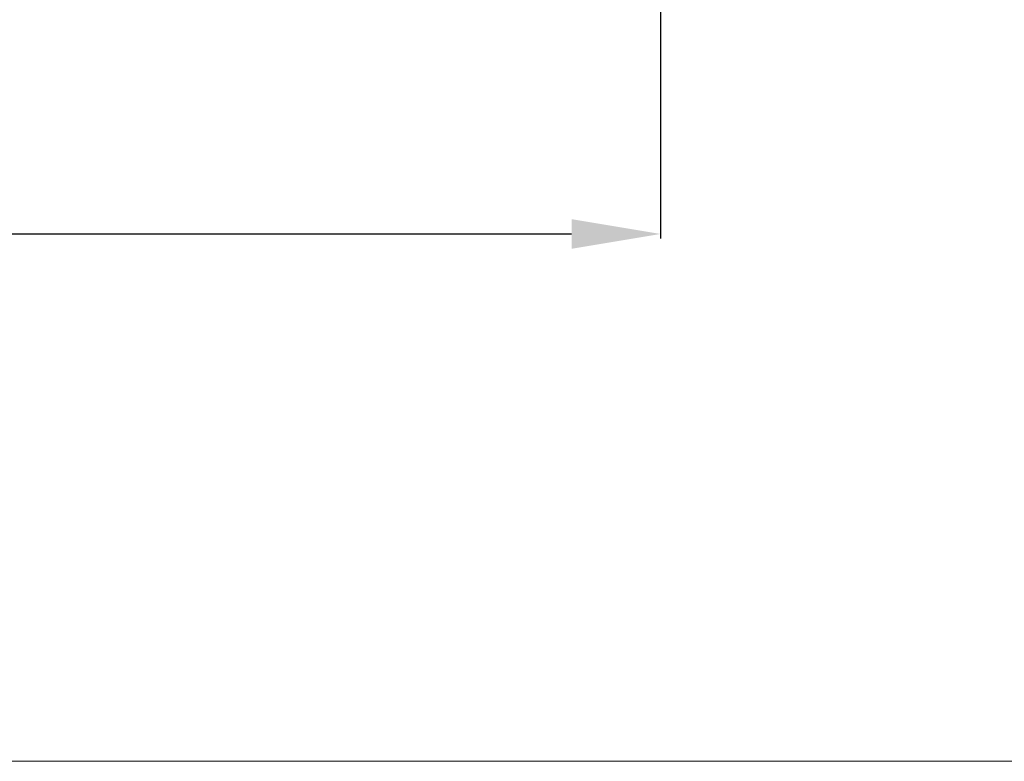
# Model space of a CAD drawing. Units: millimetres. Extents: x 50271 to 56129, y -295331 to -291655.
# Drawn here: x 50954 to 51175, y -293466 to -293300 of the extents above; entities that cross this region are included whole.
import ezdxf

# ---------------------------------------------------------------- set-up
doc = ezdxf.new("R2010")
doc.units = ezdxf.units.MM
doc.header["$PDMODE"] = 3
doc.layers.add('АИ_Деревянные конструкции', color=250, linetype='Continuous', lineweight=15)
doc.styles.add('style1', font='txt')
doc.dimstyles.new('1_2', dxfattribs={"dimtxt": 19, "dimasz": 10, "dimexe": 1, "dimexo": 0, "dimgap": 6, "dimtad": 1, "dimdec": 0, "dimtxsty": 'style1', "dimcen": 25, "dimclrd": 1, "dimclre": 1, "dimclrt": 1, "dimadec": 0, "dimazin": 0, "dimtfac": 1, "dimtdec": 0, "dimtmove": 0, "dimatfit": 3, "dimfxl": 1, "dimtfill": 1, "dimarcsym": 0})

# ---------------------------------------------------------------- blocks, each defined once
blk = doc.blocks.new('*D16')
at = {"layer": 'Defpoints', "color": 0, "lineweight": 50, "transparency": 16777216}
for p in [(50600.51, -293116.71), (51097.79, -293117.13), (51097.79, -293347.64)]:
    blk.add_point(p, dxfattribs=at)
at = {"layer": 'АИ_Деревянные конструкции', "color": 251, "lineweight": -2, "transparency": 16777216}
for p, q in [((50600.51, -293116.71), (50600.51, -293348.64)), ((51097.79, -293117.13), (51097.79, -293348.64)), ((50620.51, -293347.64), (51077.79, -293347.64))]:
    blk.add_line(p, q, dxfattribs=at)
at = {"layer": 'АИ_Деревянные конструкции', "color": 251, "lineweight": 50, "transparency": 16777216}
for points in [[(50620.51, -293344.31), (50620.51, -293350.97), (50600.51, -293347.64)], [(51077.79, -293344.31), (51077.79, -293350.97), (51097.79, -293347.64)]]:
    blk.add_solid(points, dxfattribs=at)
at = {"layer": 'АИ_Деревянные конструкции', "color": 251, "transparency": 16777216, "insert": (50849.15, -293330.47), "char_height": 20, "attachment_point": 5, "style": 'style1', "bg_fill": 3, "box_fill_scale": 1.1, "bg_fill_color": 256, "bg_fill_true_color": 13158600, "bg_fill_transparency": 0}
blk.add_mtext('497', dxfattribs=at)

msp = doc.modelspace()

# ---------------------------------------------------------------- linework, layer by layer
at = {"layer": 'АИ_Деревянные конструкции'}
msp.add_lwpolyline([(51510.81, -291763.8), (51510.81, -293466), (50270.81, -293466), (50270.81, -291763.8)], close=True, dxfattribs=at)

# ---------------------------------------------------------------- next in the draw order: dimensions: what is measured, and where the dimension line sits
dim = msp.add_linear_dim(base=(51097.79, -293347.64), p1=(50600.51, -293116.71), p2=(51097.79, -293117.13), dimstyle='1_2', override={"dimtxt": 20, "dimasz": 20, "dimgap": 7, "dimtad": 3, "dimclrd": 251, "dimclre": 251, "dimclrt": 251, "dimfxl": 30}, dxfattribs=at)
dim.commit()
dim.dimension.update_dxf_attribs({"geometry": '*D16', "text_midpoint": (50849.15, -293330.47)})

doc.saveas('drawing.dxf')
